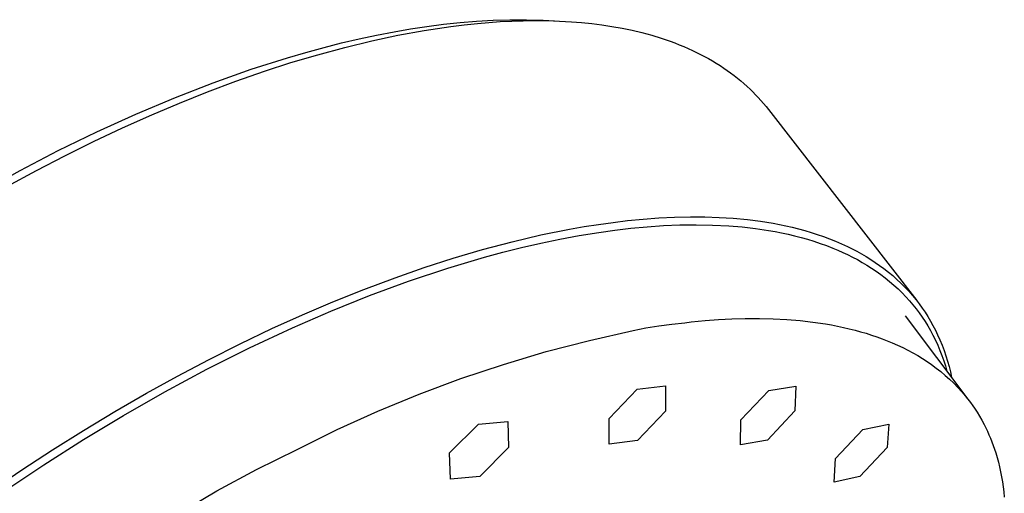
# Model space of a CAD drawing. Units: millimetres. Extents: x -187 to 138, y -344 to 355.
# Drawn here: x -112 to -48, y -72 to -42 of the extents above; entities that cross this region are included whole.
import ezdxf

# ---------------------------------------------------------------- set-up
doc = ezdxf.new("R2010")
doc.units = ezdxf.units.MM
doc.header["$MEASUREMENT"] = 0
doc.layers.add('Default', color=7, linetype='Continuous', true_color=0x000000)

msp = doc.modelspace()

# ---------------------------------------------------------------- linework, layer by layer
at = {"layer": 'Default', "color": 7, "true_color": 0xffffff}
for p, q in [((-82.542, -41.65), (-81.462, -41.59)), ((-81.462, -41.59), (-80.381, -41.561)), ((-81.002, -41.688), (-80.256, -41.65)), ((-80.381, -41.561), (-79.3, -41.563)), ((-80.256, -41.65), (-79.509, -41.625)), ((-79.509, -41.625), (-78.724, -41.615)), ((-79.3, -41.563), (-78.219, -41.595)), ((-78.724, -41.615), (-77.939, -41.622)), ((-78.219, -41.595), (-77.476, -41.631)), ((-77.939, -41.622), (-77.155, -41.648)), ((-77.155, -41.648), (-76.371, -41.692)), ((-87.908, -42.346), (-86.841, -42.162)), ((-87.657, -42.57), (-85.944, -42.258)), ((-86.841, -42.162), (-85.77, -42)), ((-85.944, -42.258), (-84.222, -42.001)), ((-85.77, -42), (-84.696, -41.859)), ((-84.696, -41.859), (-83.619, -41.741)), ((-84.222, -42.001), (-83.358, -41.895)), ((-83.619, -41.741), (-82.542, -41.65)), ((-83.358, -41.895), (-82.492, -41.804)), ((-82.492, -41.804), (-81.002, -41.688)), ((-76.371, -41.692), (-75.708, -41.744)), ((-75.708, -41.744), (-75.047, -41.812)), ((-75.047, -41.812), (-74.387, -41.895)), ((-74.387, -41.895), (-73.73, -41.995)), ((-73.73, -41.995), (-73.076, -42.112)), ((-73.076, -42.112), (-72.426, -42.248)), ((-72.426, -42.248), (-71.78, -42.402)), ((-91.327, -43.076), (-90.192, -42.811)), ((-90.192, -42.811), (-89.052, -42.567)), ((-89.36, -42.933), (-87.657, -42.57)), ((-89.052, -42.567), (-87.908, -42.346)), ((-71.78, -42.402), (-71.139, -42.577)), ((-71.139, -42.577), (-70.536, -42.761)), ((-70.536, -42.761), (-69.939, -42.965)), ((-93.657, -43.689), (-92.457, -43.362)), ((-92.88, -43.836), (-91.126, -43.361)), ((-92.457, -43.362), (-91.327, -43.076)), ((-91.126, -43.361), (-89.36, -42.933)), ((-69.939, -42.965), (-69.643, -43.075)), ((-69.643, -43.075), (-69.349, -43.189)), ((-69.349, -43.189), (-69.057, -43.309)), ((-69.057, -43.309), (-68.768, -43.435)), ((-68.768, -43.435), (-68.5, -43.557)), ((-68.5, -43.557), (-68.234, -43.684)), ((-97.219, -44.789), (-94.85, -44.036)), ((-94.85, -44.036), (-93.657, -43.689)), ((-94.621, -44.354), (-92.88, -43.836)), ((-68.234, -43.684), (-67.97, -43.816)), ((-67.97, -43.816), (-67.709, -43.953)), ((-67.709, -43.953), (-67.451, -44.095)), ((-67.451, -44.095), (-67.195, -44.242)), ((-99.693, -45.664), (-97.219, -44.789)), ((-96.35, -44.914), (-94.621, -44.354)), ((-67.195, -44.242), (-66.943, -44.394)), ((-66.943, -44.394), (-66.693, -44.551)), ((-66.693, -44.551), (-66.461, -44.704)), ((-66.461, -44.704), (-66.232, -44.862)), ((-98.207, -45.561), (-96.35, -44.914)), ((-66.232, -44.862), (-66.007, -45.024)), ((-66.007, -45.024), (-65.784, -45.191)), ((-65.784, -45.191), (-65.565, -45.363)), ((-65.565, -45.363), (-65.35, -45.539)), ((-102.14, -46.613), (-99.693, -45.664)), ((-100.049, -46.251), (-98.207, -45.561)), ((-65.35, -45.539), (-65.139, -45.72)), ((-65.139, -45.72), (-64.932, -45.905)), ((-64.932, -45.905), (-64.745, -46.08)), ((-64.745, -46.08), (-64.562, -46.259)), ((-104.712, -47.697), (-102.14, -46.613)), ((-101.875, -46.98), (-100.049, -46.251)), ((-64.562, -46.259), (-64.382, -46.442)), ((-64.382, -46.442), (-64.206, -46.629)), ((-64.206, -46.629), (-64.034, -46.819)), ((-103.686, -47.747), (-101.875, -46.98)), ((-64.034, -46.819), (-63.866, -47.013)), ((-63.866, -47.013), (-63.703, -47.21)), ((-63.703, -47.21), (-63.543, -47.411)), ((-63.543, -47.411), (-53.899, -59.838)), ((-107.253, -48.854), (-104.712, -47.697)), ((-105.589, -48.598), (-103.686, -47.747)), ((-107.474, -49.487), (-105.589, -48.598)), ((-109.761, -50.079), (-107.253, -48.854)), ((-109.342, -50.413), (-107.474, -49.487)), ((-112.238, -51.368), (-109.761, -50.079)), ((-111.192, -51.373), (-109.342, -50.413)), ((-114.688, -52.722), (-112.238, -51.368)), ((-113.111, -52.415), (-111.192, -51.373)), ((-71.694, -54.531), (-70.673, -54.456)), ((-70.673, -54.456), (-69.651, -54.406)), ((-69.651, -54.406), (-68.627, -54.383)), ((-68.627, -54.383), (-67.696, -54.388)), ((-67.696, -54.388), (-66.764, -54.418)), ((-66.764, -54.418), (-65.835, -54.476)), ((-76.491, -55.188), (-75.55, -55.023)), ((-75.55, -55.023), (-74.607, -54.874)), ((-74.607, -54.874), (-73.662, -54.743)), ((-73.662, -54.743), (-72.713, -54.631)), ((-72.713, -54.631), (-71.694, -54.531)), ((-72.495, -55.128), (-71.442, -55.029)), ((-71.442, -55.029), (-70.387, -54.957)), ((-70.387, -54.957), (-69.321, -54.912)), ((-69.321, -54.912), (-68.254, -54.898)), ((-68.254, -54.898), (-67.187, -54.917)), ((-67.187, -54.917), (-66.121, -54.971)), ((-66.121, -54.971), (-65.258, -55.043)), ((-65.835, -54.476), (-64.907, -54.564)), ((-65.258, -55.043), (-64.397, -55.142)), ((-64.907, -54.564), (-64.07, -54.67)), ((-64.07, -54.67), (-63.237, -54.805)), ((-63.237, -54.805), (-62.823, -54.883)), ((-62.823, -54.883), (-62.41, -54.969)), ((-62.41, -54.969), (-61.999, -55.063)), ((-61.999, -55.063), (-61.589, -55.165)), ((-80.222, -56.001), (-78.363, -55.566)), ((-78.363, -55.566), (-76.491, -55.188)), ((-77.117, -55.834), (-75.858, -55.6)), ((-75.858, -55.6), (-74.593, -55.396)), ((-74.593, -55.396), (-73.546, -55.25)), ((-73.546, -55.25), (-72.495, -55.128)), ((-64.397, -55.142), (-63.54, -55.269)), ((-63.54, -55.269), (-63.113, -55.345)), ((-63.113, -55.345), (-62.688, -55.428)), ((-62.688, -55.428), (-62.264, -55.519)), ((-62.264, -55.519), (-61.842, -55.619)), ((-61.842, -55.619), (-61.422, -55.728)), ((-61.589, -55.165), (-61.181, -55.276)), ((-61.422, -55.728), (-61.005, -55.846)), ((-61.181, -55.276), (-60.775, -55.395)), ((-60.775, -55.395), (-60.372, -55.524)), ((-60.372, -55.524), (-59.972, -55.662)), ((-59.972, -55.662), (-59.575, -55.809)), ((-82.151, -56.511), (-80.222, -56.001)), ((-80.825, -56.685), (-79.619, -56.383)), ((-79.619, -56.383), (-78.371, -56.095)), ((-78.371, -56.095), (-77.117, -55.834)), ((-61.005, -55.846), (-60.59, -55.973)), ((-60.59, -55.973), (-60.179, -56.11)), ((-60.179, -56.11), (-59.771, -56.257)), ((-59.771, -56.257), (-59.367, -56.415)), ((-59.575, -55.809), (-59.182, -55.966)), ((-59.182, -55.966), (-58.794, -56.133)), ((-58.794, -56.133), (-58.41, -56.31)), ((-58.41, -56.31), (-58.097, -56.464)), ((-84.407, -57.718), (-82.025, -57.009)), ((-84.064, -57.074), (-82.151, -56.511)), ((-82.025, -57.009), (-80.825, -56.685)), ((-59.367, -56.415), (-59.039, -56.551)), ((-59.039, -56.551), (-58.715, -56.695)), ((-58.715, -56.695), (-58.393, -56.846)), ((-58.393, -56.846), (-58.076, -57.005)), ((-58.097, -56.464), (-57.788, -56.626)), ((-58.076, -57.005), (-57.762, -57.171)), ((-57.788, -56.626), (-57.484, -56.794)), ((-57.484, -56.794), (-57.183, -56.971)), ((-57.183, -56.971), (-56.887, -57.154)), ((-85.963, -57.686), (-84.064, -57.074)), ((-57.762, -57.171), (-57.453, -57.345)), ((-57.453, -57.345), (-57.148, -57.526)), ((-57.148, -57.526), (-56.848, -57.716)), ((-56.887, -57.154), (-56.596, -57.346)), ((-56.596, -57.346), (-56.31, -57.545)), ((-56.31, -57.545), (-56.03, -57.752)), ((-87.847, -58.343), (-85.963, -57.686)), ((-86.976, -58.574), (-84.407, -57.718)), ((-56.848, -57.716), (-56.543, -57.921)), ((-56.543, -57.921), (-56.244, -58.135)), ((-56.244, -58.135), (-55.951, -58.358)), ((-56.03, -57.752), (-55.743, -57.977)), ((-55.743, -57.977), (-55.462, -58.21)), ((-55.462, -58.21), (-55.189, -58.452)), ((-89.876, -59.104), (-87.847, -58.343)), ((-89.517, -59.511), (-86.976, -58.574)), ((-55.951, -58.358), (-55.665, -58.589)), ((-55.665, -58.589), (-55.387, -58.828)), ((-55.387, -58.828), (-55.115, -59.076)), ((-55.189, -58.452), (-54.923, -58.702)), ((-54.923, -58.702), (-54.666, -58.96)), ((-92.029, -60.522), (-89.517, -59.511)), ((-91.888, -59.912), (-89.876, -59.104)), ((-55.115, -59.076), (-54.852, -59.333)), ((-54.852, -59.333), (-54.597, -59.597)), ((-54.666, -58.96), (-54.416, -59.226)), ((-54.416, -59.226), (-54.175, -59.5)), ((-54.175, -59.5), (-53.944, -59.782)), ((-93.881, -60.764), (-91.888, -59.912)), ((-54.597, -59.597), (-54.371, -59.848)), ((-54.371, -59.848), (-54.152, -60.105)), ((-54.152, -60.105), (-53.941, -60.369)), ((-53.944, -59.782), (-53.739, -60.047)), ((-53.739, -60.047), (-53.542, -60.318)), ((-95.856, -61.658), (-93.881, -60.764)), ((-94.513, -61.601), (-92.029, -60.522)), ((-54.651, -60.815), (-50.571, -66.244)), ((-53.941, -60.369), (-53.739, -60.639)), ((-53.739, -60.639), (-53.544, -60.914)), ((-53.542, -60.318), (-53.354, -60.595)), ((-53.354, -60.595), (-53.174, -60.878)), ((-71.527, -61.614), (-70.687, -61.472)), ((-70.687, -61.472), (-69.843, -61.358)), ((-69.843, -61.358), (-68.996, -61.273)), ((-68.996, -61.273), (-68.575, -61.226)), ((-68.575, -61.226), (-67.673, -61.139)), ((-67.673, -61.139), (-66.788, -61.073)), ((-66.788, -61.073), (-65.92, -61.027)), ((-65.92, -61.027), (-65.069, -61.002)), ((-65.069, -61.002), (-64.14, -60.997)), ((-64.14, -60.997), (-63.233, -61.018)), ((-63.233, -61.018), (-62.349, -61.063)), ((-62.349, -61.063), (-61.488, -61.134)), ((-61.488, -61.134), (-60.65, -61.229)), ((-60.65, -61.229), (-59.838, -61.35)), ((-59.838, -61.35), (-59.44, -61.419)), ((-59.44, -61.419), (-59.049, -61.494)), ((-59.049, -61.494), (-58.665, -61.576)), ((-53.544, -60.914), (-53.358, -61.196)), ((-53.358, -61.196), (-53.18, -61.483)), ((-53.18, -61.483), (-53.011, -61.775)), ((-53.174, -60.878), (-53.002, -61.165)), ((-53.002, -61.165), (-52.839, -61.458)), ((-52.839, -61.458), (-52.684, -61.755)), ((-97.93, -62.647), (-95.856, -61.658)), ((-97.321, -62.914), (-94.513, -61.601)), ((-75.198, -62.422), (-72.361, -61.785)), ((-72.361, -61.785), (-71.527, -61.614)), ((-58.665, -61.576), (-58.286, -61.663)), ((-58.286, -61.663), (-57.914, -61.757)), ((-57.914, -61.757), (-57.549, -61.856)), ((-57.549, -61.856), (-57.19, -61.961)), ((-57.19, -61.961), (-56.837, -62.073)), ((-56.837, -62.073), (-56.491, -62.19)), ((-53.011, -61.775), (-52.841, -62.092)), ((-52.841, -62.092), (-52.681, -62.414)), ((-52.684, -61.755), (-52.539, -62.057)), ((-52.539, -62.057), (-52.389, -62.391)), ((-99.984, -63.679), (-97.93, -62.647)), ((-78.012, -63.156), (-75.198, -62.422)), ((-56.491, -62.19), (-56.151, -62.313)), ((-56.151, -62.313), (-55.818, -62.442)), ((-55.818, -62.442), (-55.492, -62.577)), ((-55.492, -62.577), (-55.143, -62.731)), ((-55.143, -62.731), (-54.802, -62.892)), ((-52.681, -62.414), (-52.531, -62.741)), ((-52.531, -62.741), (-52.391, -63.072)), ((-52.389, -62.391), (-52.25, -62.73)), ((-52.25, -62.73), (-52.121, -63.073)), ((-100.091, -64.304), (-97.321, -62.914)), ((-80.799, -63.984), (-78.012, -63.156)), ((-54.802, -62.892), (-54.47, -63.06)), ((-54.47, -63.06), (-54.145, -63.234)), ((-54.145, -63.234), (-53.829, -63.416)), ((-53.829, -63.416), (-53.521, -63.604)), ((-52.391, -63.072), (-52.261, -63.407)), ((-52.261, -63.407), (-52.141, -63.746)), ((-52.121, -63.073), (-52.003, -63.42)), ((-52.003, -63.42), (-51.894, -63.77)), ((-102.016, -64.751), (-99.984, -63.679)), ((-83.556, -64.906), (-80.799, -63.984)), ((-53.521, -63.604), (-53.222, -63.798)), ((-53.222, -63.798), (-52.93, -63.999)), ((-52.93, -63.999), (-52.625, -64.222)), ((-52.141, -63.746), (-52.031, -64.088)), ((-51.894, -63.77), (-51.796, -64.123)), ((-102.823, -65.767), (-100.091, -64.304)), ((-52.625, -64.222), (-52.328, -64.456)), ((-52.328, -64.456), (-52.039, -64.699)), ((-52.039, -64.699), (-51.758, -64.952)), ((-52.031, -64.088), (-51.931, -64.433)), ((-51.796, -64.123), (-51.707, -64.478)), ((-51.707, -64.478), (-51.628, -64.836)), ((-104.028, -65.862), (-102.016, -64.751)), ((-86.281, -65.921), (-83.556, -64.906)), ((-51.758, -64.952), (-51.485, -65.214)), ((-51.485, -65.214), (-51.222, -65.485)), ((-106.088, -67.051), (-104.028, -65.862)), ((-105.516, -67.3), (-102.823, -65.767)), ((-88.97, -67.028), (-86.281, -65.921)), ((-73.924, -67.504), (-72.083, -65.606)), ((-72.083, -65.606), (-70.247, -65.375)), ((-70.247, -65.375), (-70.252, -67.037)), ((-65.334, -67.595), (-63.528, -65.691)), ((-63.528, -65.691), (-61.77, -65.404)), ((-61.77, -65.404), (-61.824, -67.009)), ((-51.222, -65.485), (-50.968, -65.765)), ((-50.968, -65.765), (-50.723, -66.053)), ((-50.723, -66.053), (-50.609, -66.196)), ((-50.571, -66.244), (-50.404, -66.463)), ((-50.404, -66.463), (-50.244, -66.688)), ((-108.124, -68.277), (-106.088, -67.051)), ((-91.62, -68.225), (-88.97, -67.028)), ((-70.252, -67.037), (-72.079, -68.936)), ((-61.824, -67.009), (-63.62, -68.909)), ((-50.244, -66.688), (-50.14, -66.838)), ((-50.14, -66.838), (-49.972, -67.094)), ((-49.972, -67.094), (-49.812, -67.355)), ((-108.132, -68.874), (-105.516, -67.3)), ((-84.3, -69.747), (-82.422, -67.873)), ((-82.422, -67.873), (-80.507, -67.697)), ((-80.507, -67.697), (-80.468, -69.393)), ((-73.913, -69.172), (-73.924, -67.504)), ((-65.373, -69.208), (-65.334, -67.595)), ((-57.404, -68.21), (-55.719, -67.866)), ((-55.719, -67.866), (-55.823, -69.399)), ((-49.812, -67.355), (-49.66, -67.621)), ((-49.66, -67.621), (-49.515, -67.891)), ((-49.515, -67.891), (-49.404, -68.111)), ((-110.138, -69.542), (-108.124, -68.277)), ((-94.228, -69.511), (-91.62, -68.225)), ((-59.185, -70.099), (-57.404, -68.21)), ((-49.404, -68.111), (-49.298, -68.333)), ((-49.298, -68.333), (-49.196, -68.559)), ((-49.196, -68.559), (-49.099, -68.787)), ((-110.71, -70.51), (-108.132, -68.874)), ((-72.079, -68.936), (-73.913, -69.172)), ((-63.62, -68.909), (-65.373, -69.208)), ((-49.099, -68.787), (-49.006, -69.019)), ((-49.006, -69.019), (-48.919, -69.253)), ((-112.129, -70.842), (-110.138, -69.542)), ((-96.854, -70.823), (-94.228, -69.511)), ((-84.248, -71.446), (-84.3, -69.747)), ((-80.468, -69.393), (-82.331, -71.269)), ((-55.823, -69.399), (-57.597, -71.28)), ((-48.919, -69.253), (-48.836, -69.49)), ((-48.836, -69.49), (-48.757, -69.73)), ((-48.757, -69.73), (-48.666, -70.034)), ((-59.274, -71.637), (-59.185, -70.099)), ((-48.666, -70.034), (-48.582, -70.342)), ((-48.582, -70.342), (-48.505, -70.654)), ((-114.116, -72.193), (-112.129, -70.842)), ((-113.249, -72.206), (-110.71, -70.51)), ((-99.436, -72.219), (-96.854, -70.823)), ((-48.505, -70.654), (-48.436, -70.97)), ((-48.436, -70.97), (-48.374, -71.291)), ((-82.331, -71.269), (-84.248, -71.446)), ((-57.597, -71.28), (-59.274, -71.637)), ((-48.374, -71.291), (-48.319, -71.615)), ((-48.319, -71.615), (-48.271, -71.944)), ((-101.972, -73.698), (-99.436, -72.219)), ((-48.271, -71.944), (-48.231, -72.276)), ((-48.231, -72.276), (-48.198, -72.613))]:
    msp.add_line(p, q, dxfattribs=at)

doc.saveas('drawing.dxf')
